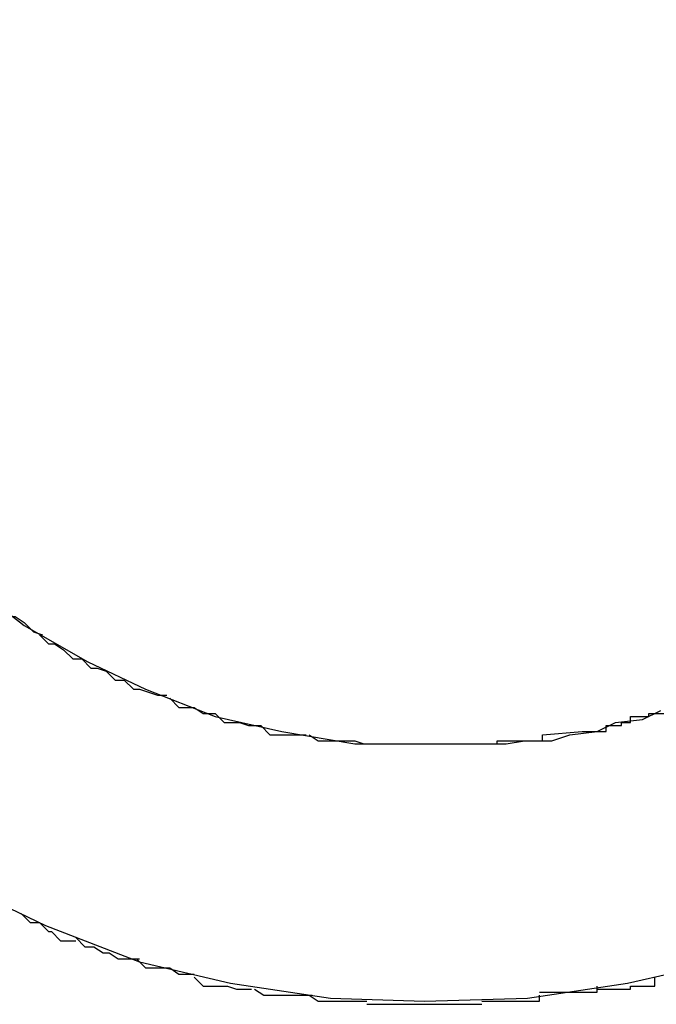
# Model space of a CAD drawing. Extents: x -32.5 to 32.5, y -9 to 9.
# Drawn here: x -19.6 to -19.6, y 7 to 7 of the extents above; entities that cross this region are included whole.
import ezdxf

# ---------------------------------------------------------------- set-up
doc = ezdxf.new("R2010")
doc.units = 0
doc.layers.get('0').update_dxf_attribs({"linetype": 'CONTINUOUS'})

msp = doc.modelspace()

# ---------------------------------------------------------------- linework, layer by layer
at = {"color": 0}
for points in [[(-19.6471, 7.0397), (-19.6471, 7.0397), (-19.6468, 7.0363), (-19.6463, 7.033), (-19.6454, 7.0299), (-19.6444, 7.027), (-19.643, 7.0241), (-19.6414, 7.0215), (-19.6394, 7.019), (-19.6375, 7.0168), (-19.6351, 7.0146), (-19.6326, 7.0127), (-19.6299, 7.0111), (-19.6272, 7.0098), (-19.6241, 7.0086), (-19.6211, 7.0079), (-19.6178, 7.0074), (-19.6147, 7.0073), (-19.6147, 7.0073), (-19.6113, 7.0074), (-19.608, 7.0079), (-19.6049, 7.0086)], [(-19.6471, 7.0397), (-19.6471, 7.0397), (-19.6468, 7.0363), (-19.6463, 7.033), (-19.6454, 7.0299), (-19.6444, 7.027), (-19.643, 7.0241), (-19.6414, 7.0215), (-19.6394, 7.019), (-19.6375, 7.0168), (-19.6351, 7.0146), (-19.6326, 7.0127), (-19.6299, 7.0111), (-19.6272, 7.0098), (-19.6241, 7.0086), (-19.6211, 7.0079), (-19.6178, 7.0074), (-19.6147, 7.0073), (-19.6147, 7.0073), (-19.6113, 7.0074), (-19.608, 7.0079), (-19.6049, 7.0086)], [(-19.6297, 7.0211), (-19.6279, 7.0197), (-19.6258, 7.0185), (-19.6239, 7.0176), (-19.6216, 7.0167), (-19.6194, 7.0162), (-19.617, 7.0158), (-19.6147, 7.0158), (-19.6147, 7.0158), (-19.6138, 7.0158), (-19.6129, 7.0158), (-19.612, 7.0158), (-19.6114, 7.0159), (-19.6105, 7.0159), (-19.6099, 7.0161), (-19.609, 7.0162), (-19.6084, 7.0165), (-19.6075, 7.0166), (-19.6069, 7.0169)], [(-19.6297, 7.0211), (-19.6279, 7.0197), (-19.6258, 7.0185), (-19.6239, 7.0176), (-19.6216, 7.0167), (-19.6194, 7.0162), (-19.617, 7.0158), (-19.6147, 7.0158), (-19.6147, 7.0158), (-19.6138, 7.0158), (-19.6129, 7.0158), (-19.612, 7.0158), (-19.6114, 7.0159), (-19.6105, 7.0159), (-19.6099, 7.0161), (-19.609, 7.0162), (-19.6084, 7.0165), (-19.6075, 7.0166), (-19.6069, 7.0169)], [(-19.6287, 7.0203), (-19.6287, 7.0203), (-19.6284, 7.02), (-19.6284, 7.02), (-19.6282, 7.02), (-19.6282, 7.02), (-19.6279, 7.0198), (-19.6279, 7.0198), (-19.6279, 7.0198), (-19.6279, 7.0198), (-19.6276, 7.0195), (-19.6276, 7.0195), (-19.6276, 7.0195), (-19.6276, 7.0195), (-19.6273, 7.0194), (-19.6273, 7.0194), (-19.6273, 7.0194), (-19.6273, 7.0194)], [(-19.6287, 7.0203), (-19.6287, 7.0203), (-19.6284, 7.02), (-19.6284, 7.02), (-19.6282, 7.02), (-19.6282, 7.02), (-19.6279, 7.0198), (-19.6279, 7.0198), (-19.6279, 7.0198), (-19.6279, 7.0198), (-19.6276, 7.0195), (-19.6276, 7.0195), (-19.6276, 7.0195), (-19.6276, 7.0195), (-19.6273, 7.0194), (-19.6273, 7.0194), (-19.6273, 7.0194), (-19.6273, 7.0194)], [(-19.6274, 7.0194), (-19.6274, 7.0194), (-19.6271, 7.0191), (-19.6271, 7.0191), (-19.6269, 7.0191), (-19.6269, 7.0191), (-19.6266, 7.0189), (-19.6266, 7.0189), (-19.6266, 7.0189), (-19.6266, 7.0189), (-19.6263, 7.0186), (-19.6263, 7.0186), (-19.6263, 7.0186), (-19.6263, 7.0186), (-19.626, 7.0186), (-19.626, 7.0186), (-19.626, 7.0186), (-19.626, 7.0186)], [(-19.6274, 7.0194), (-19.6274, 7.0194), (-19.6271, 7.0191), (-19.6271, 7.0191), (-19.6269, 7.0191), (-19.6269, 7.0191), (-19.6266, 7.0189), (-19.6266, 7.0189), (-19.6266, 7.0189), (-19.6266, 7.0189), (-19.6263, 7.0186), (-19.6263, 7.0186), (-19.6263, 7.0186), (-19.6263, 7.0186), (-19.626, 7.0186), (-19.626, 7.0186), (-19.626, 7.0186), (-19.626, 7.0186)], [(-19.626, 7.0186), (-19.626, 7.0186), (-19.6257, 7.0183), (-19.6257, 7.0183), (-19.6255, 7.0183), (-19.6255, 7.0183), (-19.6252, 7.0182), (-19.6252, 7.0182), (-19.6252, 7.0182), (-19.6252, 7.0182), (-19.6249, 7.0179), (-19.6249, 7.0179), (-19.6249, 7.0179), (-19.6249, 7.0179), (-19.6246, 7.0179), (-19.6246, 7.0179), (-19.6246, 7.0179), (-19.6246, 7.0179)], [(-19.626, 7.0186), (-19.626, 7.0186), (-19.6257, 7.0183), (-19.6257, 7.0183), (-19.6255, 7.0183), (-19.6255, 7.0183), (-19.6252, 7.0182), (-19.6252, 7.0182), (-19.6252, 7.0182), (-19.6252, 7.0182), (-19.6249, 7.0179), (-19.6249, 7.0179), (-19.6249, 7.0179), (-19.6249, 7.0179), (-19.6246, 7.0179), (-19.6246, 7.0179), (-19.6246, 7.0179), (-19.6246, 7.0179)], [(-19.6246, 7.0179), (-19.6246, 7.0179), (-19.6243, 7.0176), (-19.6243, 7.0176), (-19.6241, 7.0176), (-19.6241, 7.0176), (-19.6238, 7.0175), (-19.6238, 7.0175), (-19.6238, 7.0175), (-19.6238, 7.0175), (-19.6235, 7.0174), (-19.6235, 7.0174), (-19.6235, 7.0174), (-19.6235, 7.0174), (-19.6232, 7.0174), (-19.6232, 7.0174), (-19.6232, 7.0174), (-19.6232, 7.0174)], [(-19.6246, 7.0179), (-19.6246, 7.0179), (-19.6243, 7.0176), (-19.6243, 7.0176), (-19.6241, 7.0176), (-19.6241, 7.0176), (-19.6238, 7.0175), (-19.6238, 7.0175), (-19.6238, 7.0175), (-19.6238, 7.0175), (-19.6235, 7.0174), (-19.6235, 7.0174), (-19.6235, 7.0174), (-19.6235, 7.0174), (-19.6232, 7.0174), (-19.6232, 7.0174), (-19.6232, 7.0174), (-19.6232, 7.0174)], [(-19.6079, 7.0167), (-19.6079, 7.0167), (-19.6076, 7.0167), (-19.6076, 7.0167), (-19.6073, 7.0167), (-19.6073, 7.0168), (-19.607, 7.0168), (-19.607, 7.0168), (-19.6067, 7.0168), (-19.6067, 7.0171), (-19.6064, 7.0171), (-19.6064, 7.0171), (-19.6061, 7.0171), (-19.6061, 7.0174), (-19.6058, 7.0174), (-19.6058, 7.0174), (-19.6056, 7.0174), (-19.6056, 7.0177)], [(-19.6079, 7.0167), (-19.6079, 7.0167), (-19.6076, 7.0167), (-19.6076, 7.0167), (-19.6073, 7.0167), (-19.6073, 7.0168), (-19.607, 7.0168), (-19.607, 7.0168), (-19.6067, 7.0168), (-19.6067, 7.0171), (-19.6064, 7.0171), (-19.6064, 7.0171), (-19.6061, 7.0171), (-19.6061, 7.0174), (-19.6058, 7.0174), (-19.6058, 7.0174), (-19.6056, 7.0174), (-19.6056, 7.0177)], [(-19.6231, 7.0173), (-19.6231, 7.0173), (-19.6228, 7.017), (-19.6228, 7.017), (-19.6226, 7.017), (-19.6226, 7.017), (-19.6223, 7.017), (-19.6223, 7.017), (-19.6223, 7.017), (-19.6223, 7.017), (-19.622, 7.0168), (-19.622, 7.0168), (-19.6219, 7.0168), (-19.6219, 7.0168), (-19.6216, 7.0168), (-19.6216, 7.0168), (-19.6216, 7.0168), (-19.6216, 7.0168)], [(-19.6231, 7.0173), (-19.6231, 7.0173), (-19.6228, 7.017), (-19.6228, 7.017), (-19.6226, 7.017), (-19.6226, 7.017), (-19.6223, 7.017), (-19.6223, 7.017), (-19.6223, 7.017), (-19.6223, 7.017), (-19.622, 7.0168), (-19.622, 7.0168), (-19.6219, 7.0168), (-19.6219, 7.0168), (-19.6216, 7.0168), (-19.6216, 7.0168), (-19.6216, 7.0168), (-19.6216, 7.0168)], [(-19.6216, 7.0168), (-19.6216, 7.0168), (-19.6213, 7.0165), (-19.6213, 7.0165), (-19.6211, 7.0165), (-19.6211, 7.0165), (-19.6208, 7.0165), (-19.6208, 7.0165), (-19.6208, 7.0165), (-19.6208, 7.0165), (-19.6205, 7.0164), (-19.6205, 7.0164), (-19.6203, 7.0164), (-19.6203, 7.0164), (-19.6201, 7.0164), (-19.6201, 7.0164), (-19.6201, 7.0164), (-19.6201, 7.0164)], [(-19.6216, 7.0168), (-19.6216, 7.0168), (-19.6213, 7.0165), (-19.6213, 7.0165), (-19.6211, 7.0165), (-19.6211, 7.0165), (-19.6208, 7.0165), (-19.6208, 7.0165), (-19.6208, 7.0165), (-19.6208, 7.0165), (-19.6205, 7.0164), (-19.6205, 7.0164), (-19.6203, 7.0164), (-19.6203, 7.0164), (-19.6201, 7.0164), (-19.6201, 7.0164), (-19.6201, 7.0164), (-19.6201, 7.0164)], [(-19.6095, 7.0162), (-19.6095, 7.0162), (-19.6092, 7.0162), (-19.6092, 7.0162), (-19.609, 7.0162), (-19.609, 7.0162), (-19.6087, 7.0162), (-19.6087, 7.0162), (-19.6087, 7.0162), (-19.6087, 7.0164), (-19.6084, 7.0164), (-19.6084, 7.0164), (-19.6082, 7.0164), (-19.6082, 7.0165), (-19.6079, 7.0165), (-19.6079, 7.0165), (-19.6079, 7.0165), (-19.6079, 7.0167)], [(-19.6095, 7.0162), (-19.6095, 7.0162), (-19.6092, 7.0162), (-19.6092, 7.0162), (-19.609, 7.0162), (-19.609, 7.0162), (-19.6087, 7.0162), (-19.6087, 7.0162), (-19.6087, 7.0162), (-19.6087, 7.0164), (-19.6084, 7.0164), (-19.6084, 7.0164), (-19.6082, 7.0164), (-19.6082, 7.0165), (-19.6079, 7.0165), (-19.6079, 7.0165), (-19.6079, 7.0165), (-19.6079, 7.0167)], [(-19.6201, 7.0164), (-19.6201, 7.0164), (-19.6198, 7.0161), (-19.6198, 7.0161), (-19.6196, 7.0161), (-19.6196, 7.0161), (-19.6193, 7.0161), (-19.6193, 7.0161), (-19.6193, 7.0161), (-19.6193, 7.0161), (-19.619, 7.0161), (-19.619, 7.0161), (-19.6189, 7.0161), (-19.6189, 7.0161), (-19.6186, 7.0161), (-19.6186, 7.0161), (-19.6186, 7.0161), (-19.6186, 7.0161)], [(-19.6201, 7.0164), (-19.6201, 7.0164), (-19.6198, 7.0161), (-19.6198, 7.0161), (-19.6196, 7.0161), (-19.6196, 7.0161), (-19.6193, 7.0161), (-19.6193, 7.0161), (-19.6193, 7.0161), (-19.6193, 7.0161), (-19.619, 7.0161), (-19.619, 7.0161), (-19.6189, 7.0161), (-19.6189, 7.0161), (-19.6186, 7.0161), (-19.6186, 7.0161), (-19.6186, 7.0161), (-19.6186, 7.0161)], [(-19.6185, 7.0161), (-19.6185, 7.0161), (-19.6182, 7.0159), (-19.6182, 7.0159), (-19.618, 7.0159), (-19.618, 7.0159), (-19.6177, 7.0159), (-19.6177, 7.0159), (-19.6177, 7.0159), (-19.6177, 7.0159), (-19.6174, 7.0159), (-19.6174, 7.0159), (-19.6173, 7.0159), (-19.6173, 7.0159), (-19.617, 7.0159), (-19.617, 7.0159), (-19.617, 7.0159), (-19.617, 7.0159)], [(-19.6185, 7.0161), (-19.6185, 7.0161), (-19.6182, 7.0159), (-19.6182, 7.0159), (-19.618, 7.0159), (-19.618, 7.0159), (-19.6177, 7.0159), (-19.6177, 7.0159), (-19.6177, 7.0159), (-19.6177, 7.0159), (-19.6174, 7.0159), (-19.6174, 7.0159), (-19.6173, 7.0159), (-19.6173, 7.0159), (-19.617, 7.0159), (-19.617, 7.0159), (-19.617, 7.0159), (-19.617, 7.0159)], [(-19.6123, 7.0159), (-19.6123, 7.0159), (-19.612, 7.0159), (-19.612, 7.0159), (-19.6118, 7.0159), (-19.6118, 7.0159), (-19.6115, 7.0159), (-19.6115, 7.0159), (-19.6115, 7.0159), (-19.6115, 7.0159), (-19.6112, 7.0159), (-19.6112, 7.0159), (-19.6111, 7.0159), (-19.6111, 7.0159), (-19.6108, 7.0159), (-19.6108, 7.0159), (-19.6108, 7.0159), (-19.6108, 7.0161)], [(-19.6123, 7.0159), (-19.6123, 7.0159), (-19.612, 7.0159), (-19.612, 7.0159), (-19.6118, 7.0159), (-19.6118, 7.0159), (-19.6115, 7.0159), (-19.6115, 7.0159), (-19.6115, 7.0159), (-19.6115, 7.0159), (-19.6112, 7.0159), (-19.6112, 7.0159), (-19.6111, 7.0159), (-19.6111, 7.0159), (-19.6108, 7.0159), (-19.6108, 7.0159), (-19.6108, 7.0159), (-19.6108, 7.0161)], [(-19.6108, 7.0161), (-19.6095, 7.0162)], [(-19.617, 7.0159), (-19.617, 7.0159), (-19.6167, 7.0158), (-19.6167, 7.0158), (-19.6165, 7.0158), (-19.6165, 7.0158), (-19.6162, 7.0158), (-19.6162, 7.0158), (-19.6162, 7.0158), (-19.6162, 7.0158), (-19.6159, 7.0158), (-19.6159, 7.0158), (-19.6157, 7.0158), (-19.6157, 7.0158), (-19.6154, 7.0158), (-19.6154, 7.0158), (-19.6154, 7.0158), (-19.6154, 7.0158)], [(-19.617, 7.0159), (-19.617, 7.0159), (-19.6167, 7.0158), (-19.6167, 7.0158), (-19.6165, 7.0158), (-19.6165, 7.0158), (-19.6162, 7.0158), (-19.6162, 7.0158), (-19.6162, 7.0158), (-19.6162, 7.0158), (-19.6159, 7.0158), (-19.6159, 7.0158), (-19.6157, 7.0158), (-19.6157, 7.0158), (-19.6154, 7.0158), (-19.6154, 7.0158), (-19.6154, 7.0158), (-19.6154, 7.0158)], [(-19.6154, 7.0158), (-19.6154, 7.0158), (-19.6151, 7.0158), (-19.6151, 7.0158), (-19.6151, 7.0158), (-19.6151, 7.0158), (-19.615, 7.0158), (-19.615, 7.0158), (-19.615, 7.0158), (-19.615, 7.0158), (-19.6147, 7.0158), (-19.6147, 7.0158), (-19.6147, 7.0158), (-19.6147, 7.0158), (-19.6147, 7.0158), (-19.6147, 7.0158), (-19.6147, 7.0158), (-19.6147, 7.0158), (-19.6147, 7.0158), (-19.6144, 7.0158), (-19.6144, 7.0158), (-19.6144, 7.0158), (-19.6144, 7.0158), (-19.6142, 7.0158), (-19.6142, 7.0158), (-19.6142, 7.0158), (-19.6142, 7.0158), (-19.6139, 7.0158), (-19.6139, 7.0158), (-19.6139, 7.0158), (-19.6139, 7.0158), (-19.6139, 7.0158), (-19.6139, 7.0158), (-19.6139, 7.0158), (-19.6139, 7.0158)], [(-19.6154, 7.0158), (-19.6154, 7.0158), (-19.6151, 7.0158), (-19.6151, 7.0158), (-19.6151, 7.0158), (-19.6151, 7.0158), (-19.615, 7.0158), (-19.615, 7.0158), (-19.615, 7.0158), (-19.615, 7.0158), (-19.6147, 7.0158), (-19.6147, 7.0158), (-19.6147, 7.0158), (-19.6147, 7.0158), (-19.6147, 7.0158), (-19.6147, 7.0158), (-19.6147, 7.0158), (-19.6147, 7.0158), (-19.6147, 7.0158), (-19.6144, 7.0158), (-19.6144, 7.0158), (-19.6144, 7.0158), (-19.6144, 7.0158), (-19.6142, 7.0158), (-19.6142, 7.0158), (-19.6142, 7.0158), (-19.6142, 7.0158), (-19.6139, 7.0158), (-19.6139, 7.0158), (-19.6139, 7.0158), (-19.6139, 7.0158), (-19.6139, 7.0158), (-19.6139, 7.0158), (-19.6139, 7.0158), (-19.6139, 7.0158)], [(-19.6138, 7.0158), (-19.6138, 7.0158), (-19.6135, 7.0158), (-19.6135, 7.0158), (-19.6132, 7.0158), (-19.6132, 7.0158), (-19.6129, 7.0158), (-19.6129, 7.0158), (-19.6129, 7.0158), (-19.6129, 7.0158), (-19.6126, 7.0158), (-19.6126, 7.0158), (-19.6126, 7.0158), (-19.6126, 7.0158), (-19.6123, 7.0158), (-19.6123, 7.0158), (-19.6123, 7.0158), (-19.6123, 7.0159)], [(-19.6138, 7.0158), (-19.6138, 7.0158), (-19.6135, 7.0158), (-19.6135, 7.0158), (-19.6132, 7.0158), (-19.6132, 7.0158), (-19.6129, 7.0158), (-19.6129, 7.0158), (-19.6129, 7.0158), (-19.6129, 7.0158), (-19.6126, 7.0158), (-19.6126, 7.0158), (-19.6126, 7.0158), (-19.6126, 7.0158), (-19.6123, 7.0158), (-19.6123, 7.0158), (-19.6123, 7.0158), (-19.6123, 7.0159)], [(-19.628, 7.0102), (-19.628, 7.0102), (-19.6277, 7.0099), (-19.6277, 7.0099), (-19.6274, 7.0099), (-19.6274, 7.0099), (-19.6271, 7.0096), (-19.6271, 7.0096), (-19.627, 7.0096), (-19.627, 7.0096), (-19.6267, 7.0093), (-19.6267, 7.0093), (-19.6265, 7.0093), (-19.6265, 7.0093), (-19.6262, 7.0093), (-19.6262, 7.0093), (-19.6262, 7.0093), (-19.6262, 7.0093)], [(-19.628, 7.0102), (-19.628, 7.0102), (-19.6277, 7.0099), (-19.6277, 7.0099), (-19.6274, 7.0099), (-19.6274, 7.0099), (-19.6271, 7.0096), (-19.6271, 7.0096), (-19.627, 7.0096), (-19.627, 7.0096), (-19.6267, 7.0093), (-19.6267, 7.0093), (-19.6265, 7.0093), (-19.6265, 7.0093), (-19.6262, 7.0093), (-19.6262, 7.0093), (-19.6262, 7.0093), (-19.6262, 7.0093)], [(-19.6262, 7.0094), (-19.6262, 7.0094), (-19.6259, 7.0091), (-19.6259, 7.0091), (-19.6256, 7.0091), (-19.6256, 7.0091), (-19.6253, 7.0089), (-19.6253, 7.0089), (-19.6251, 7.0089), (-19.6251, 7.0089), (-19.6248, 7.0087), (-19.6248, 7.0087), (-19.6245, 7.0087), (-19.6245, 7.0087), (-19.6242, 7.0087), (-19.6242, 7.0087), (-19.6241, 7.0087), (-19.6241, 7.0087)], [(-19.6262, 7.0094), (-19.6262, 7.0094), (-19.6259, 7.0091), (-19.6259, 7.0091), (-19.6256, 7.0091), (-19.6256, 7.0091), (-19.6253, 7.0089), (-19.6253, 7.0089), (-19.6251, 7.0089), (-19.6251, 7.0089), (-19.6248, 7.0087), (-19.6248, 7.0087), (-19.6245, 7.0087), (-19.6245, 7.0087), (-19.6242, 7.0087), (-19.6242, 7.0087), (-19.6241, 7.0087), (-19.6241, 7.0087)], [(-19.6242, 7.0087), (-19.6242, 7.0087), (-19.6239, 7.0084), (-19.6239, 7.0084), (-19.6236, 7.0084), (-19.6236, 7.0084), (-19.6233, 7.0084), (-19.6233, 7.0084), (-19.6231, 7.0084), (-19.6231, 7.0084), (-19.6228, 7.0082), (-19.6228, 7.0082), (-19.6226, 7.0082), (-19.6226, 7.0082), (-19.6223, 7.0082), (-19.6223, 7.0082), (-19.6223, 7.0082), (-19.6223, 7.0082)], [(-19.6242, 7.0087), (-19.6242, 7.0087), (-19.6239, 7.0084), (-19.6239, 7.0084), (-19.6236, 7.0084), (-19.6236, 7.0084), (-19.6233, 7.0084), (-19.6233, 7.0084), (-19.6231, 7.0084), (-19.6231, 7.0084), (-19.6228, 7.0082), (-19.6228, 7.0082), (-19.6226, 7.0082), (-19.6226, 7.0082), (-19.6223, 7.0082), (-19.6223, 7.0082), (-19.6223, 7.0082), (-19.6223, 7.0082)], [(-19.6223, 7.0081), (-19.6223, 7.0081), (-19.622, 7.0078), (-19.622, 7.0078), (-19.6217, 7.0078), (-19.6217, 7.0078), (-19.6214, 7.0078), (-19.6214, 7.0078), (-19.6212, 7.0078), (-19.6212, 7.0078), (-19.6209, 7.0077), (-19.6209, 7.0077), (-19.6207, 7.0077), (-19.6207, 7.0077), (-19.6204, 7.0077), (-19.6204, 7.0077), (-19.6204, 7.0077), (-19.6204, 7.0077)], [(-19.6223, 7.0081), (-19.6223, 7.0081), (-19.622, 7.0078), (-19.622, 7.0078), (-19.6217, 7.0078), (-19.6217, 7.0078), (-19.6214, 7.0078), (-19.6214, 7.0078), (-19.6212, 7.0078), (-19.6212, 7.0078), (-19.6209, 7.0077), (-19.6209, 7.0077), (-19.6207, 7.0077), (-19.6207, 7.0077), (-19.6204, 7.0077), (-19.6204, 7.0077), (-19.6204, 7.0077), (-19.6204, 7.0077)], [(-19.609, 7.0077), (-19.609, 7.0077), (-19.6087, 7.0077), (-19.6087, 7.0077), (-19.6084, 7.0077), (-19.6084, 7.0077), (-19.6081, 7.0077), (-19.6081, 7.0077), (-19.6079, 7.0077), (-19.6079, 7.0078), (-19.6076, 7.0078), (-19.6076, 7.0078), (-19.6074, 7.0078), (-19.6074, 7.0078), (-19.6071, 7.0078), (-19.6071, 7.0078), (-19.6071, 7.0078), (-19.6071, 7.0081)], [(-19.609, 7.0077), (-19.609, 7.0077), (-19.6087, 7.0077), (-19.6087, 7.0077), (-19.6084, 7.0077), (-19.6084, 7.0077), (-19.6081, 7.0077), (-19.6081, 7.0077), (-19.6079, 7.0077), (-19.6079, 7.0078), (-19.6076, 7.0078), (-19.6076, 7.0078), (-19.6074, 7.0078), (-19.6074, 7.0078), (-19.6071, 7.0078), (-19.6071, 7.0078), (-19.6071, 7.0078), (-19.6071, 7.0081)], [(-19.6203, 7.0077), (-19.6203, 7.0077), (-19.62, 7.0075), (-19.62, 7.0075), (-19.6197, 7.0075), (-19.6197, 7.0075), (-19.6194, 7.0075), (-19.6194, 7.0075), (-19.6192, 7.0075), (-19.6192, 7.0075), (-19.6189, 7.0075), (-19.6189, 7.0075), (-19.6187, 7.0075), (-19.6187, 7.0075), (-19.6184, 7.0075), (-19.6184, 7.0075), (-19.6184, 7.0075), (-19.6184, 7.0075)], [(-19.6203, 7.0077), (-19.6203, 7.0077), (-19.62, 7.0075), (-19.62, 7.0075), (-19.6197, 7.0075), (-19.6197, 7.0075), (-19.6194, 7.0075), (-19.6194, 7.0075), (-19.6192, 7.0075), (-19.6192, 7.0075), (-19.6189, 7.0075), (-19.6189, 7.0075), (-19.6187, 7.0075), (-19.6187, 7.0075), (-19.6184, 7.0075), (-19.6184, 7.0075), (-19.6184, 7.0075), (-19.6184, 7.0075)], [(-19.6109, 7.0076), (-19.6109, 7.0076), (-19.6106, 7.0076), (-19.6106, 7.0076), (-19.6104, 7.0076), (-19.6104, 7.0076), (-19.6101, 7.0076), (-19.6101, 7.0076), (-19.6099, 7.0076), (-19.6099, 7.0076), (-19.6096, 7.0076), (-19.6096, 7.0076), (-19.6093, 7.0076), (-19.6093, 7.0076), (-19.609, 7.0076), (-19.609, 7.0076), (-19.609, 7.0076), (-19.609, 7.0078)], [(-19.6109, 7.0076), (-19.6109, 7.0076), (-19.6106, 7.0076), (-19.6106, 7.0076), (-19.6104, 7.0076), (-19.6104, 7.0076), (-19.6101, 7.0076), (-19.6101, 7.0076), (-19.6099, 7.0076), (-19.6099, 7.0076), (-19.6096, 7.0076), (-19.6096, 7.0076), (-19.6093, 7.0076), (-19.6093, 7.0076), (-19.609, 7.0076), (-19.609, 7.0076), (-19.609, 7.0076), (-19.609, 7.0078)], [(-19.6185, 7.0075), (-19.6185, 7.0075), (-19.6182, 7.0073), (-19.6182, 7.0073), (-19.6179, 7.0073), (-19.6179, 7.0073), (-19.6176, 7.0073), (-19.6176, 7.0073), (-19.6175, 7.0073), (-19.6175, 7.0073), (-19.6172, 7.0073), (-19.6172, 7.0073), (-19.6169, 7.0073), (-19.6169, 7.0073), (-19.6166, 7.0073), (-19.6166, 7.0073), (-19.6166, 7.0073), (-19.6166, 7.0073)], [(-19.6185, 7.0075), (-19.6185, 7.0075), (-19.6182, 7.0073), (-19.6182, 7.0073), (-19.6179, 7.0073), (-19.6179, 7.0073), (-19.6176, 7.0073), (-19.6176, 7.0073), (-19.6175, 7.0073), (-19.6175, 7.0073), (-19.6172, 7.0073), (-19.6172, 7.0073), (-19.6169, 7.0073), (-19.6169, 7.0073), (-19.6166, 7.0073), (-19.6166, 7.0073), (-19.6166, 7.0073), (-19.6166, 7.0073)], [(-19.6128, 7.0073), (-19.6128, 7.0073), (-19.6125, 7.0073), (-19.6125, 7.0073), (-19.6122, 7.0073), (-19.6122, 7.0073), (-19.6119, 7.0073), (-19.6119, 7.0073), (-19.6117, 7.0073), (-19.6117, 7.0073), (-19.6114, 7.0073), (-19.6114, 7.0073), (-19.6112, 7.0073), (-19.6112, 7.0073), (-19.6109, 7.0073), (-19.6109, 7.0073), (-19.6109, 7.0073), (-19.6109, 7.0075)], [(-19.6128, 7.0073), (-19.6128, 7.0073), (-19.6125, 7.0073), (-19.6125, 7.0073), (-19.6122, 7.0073), (-19.6122, 7.0073), (-19.6119, 7.0073), (-19.6119, 7.0073), (-19.6117, 7.0073), (-19.6117, 7.0073), (-19.6114, 7.0073), (-19.6114, 7.0073), (-19.6112, 7.0073), (-19.6112, 7.0073), (-19.6109, 7.0073), (-19.6109, 7.0073), (-19.6109, 7.0073), (-19.6109, 7.0075)], [(-19.6166, 7.0072), (-19.6166, 7.0072), (-19.6163, 7.0072), (-19.6163, 7.0072), (-19.616, 7.0072), (-19.616, 7.0072), (-19.6157, 7.0072), (-19.6157, 7.0072), (-19.6155, 7.0072), (-19.6155, 7.0072), (-19.6152, 7.0072), (-19.6152, 7.0072), (-19.6149, 7.0072), (-19.6149, 7.0072), (-19.6146, 7.0072), (-19.6146, 7.0072), (-19.6146, 7.0072), (-19.6146, 7.0072)], [(-19.6166, 7.0072), (-19.6166, 7.0072), (-19.6163, 7.0072), (-19.6163, 7.0072), (-19.616, 7.0072), (-19.616, 7.0072), (-19.6157, 7.0072), (-19.6157, 7.0072), (-19.6155, 7.0072), (-19.6155, 7.0072), (-19.6152, 7.0072), (-19.6152, 7.0072), (-19.6149, 7.0072), (-19.6149, 7.0072), (-19.6146, 7.0072), (-19.6146, 7.0072), (-19.6146, 7.0072), (-19.6146, 7.0072)], [(-19.6147, 7.0072), (-19.6147, 7.0072), (-19.6144, 7.0072), (-19.6144, 7.0072), (-19.6141, 7.0072), (-19.6141, 7.0072), (-19.6138, 7.0072), (-19.6138, 7.0072), (-19.6136, 7.0072), (-19.6136, 7.0072), (-19.6133, 7.0072), (-19.6133, 7.0072), (-19.6131, 7.0072), (-19.6131, 7.0072), (-19.6128, 7.0072), (-19.6128, 7.0072), (-19.6128, 7.0072), (-19.6128, 7.0072)], [(-19.6147, 7.0072), (-19.6147, 7.0072), (-19.6144, 7.0072), (-19.6144, 7.0072), (-19.6141, 7.0072), (-19.6141, 7.0072), (-19.6138, 7.0072), (-19.6138, 7.0072), (-19.6136, 7.0072), (-19.6136, 7.0072), (-19.6133, 7.0072), (-19.6133, 7.0072), (-19.6131, 7.0072), (-19.6131, 7.0072), (-19.6128, 7.0072), (-19.6128, 7.0072), (-19.6128, 7.0072), (-19.6128, 7.0072)]]:
    msp.add_lwpolyline(points, dxfattribs=at)

doc.saveas('drawing.dxf')
